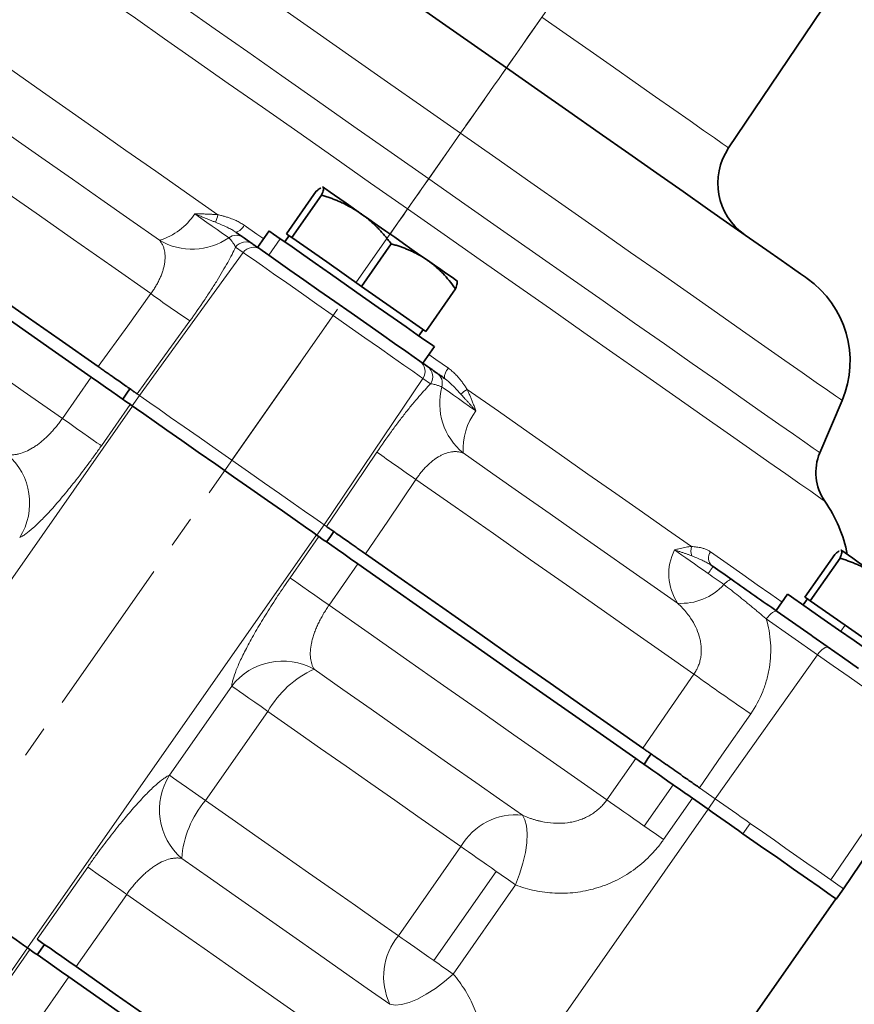
# Model space of a CAD drawing. Units: millimetres. Extents: x 1458 to 2433, y 4597 to 5292.
# Drawn here: x 1661 to 1727, y 5137 to 5216 of the extents above; entities that cross this region are included whole.
import ezdxf

# ---------------------------------------------------------------- set-up
doc = ezdxf.new("R2010")
doc.units = ezdxf.units.MM
doc.linetypes.add('CENTERX2', pattern=[20.32, 12.7, -2.54, 2.54, -2.54])
doc.layers.get('0').update_dxf_attribs({"linetype": 'CONTINUOUS'})
doc.layers.add('FORMAT', color=7, linetype='CONTINUOUS', lineweight=35)

msp = doc.modelspace()

# ---------------------------------------------------------------- linework, layer by layer
at = {"color": 7, "linetype": 'Continuous', "lineweight": 35}
for p, q in [((1716.897, 5205.416), (1725.105, 5217.583)), ((1681.806, 5198.598), (1684.168, 5201.972)), ((1682.229, 5198.301), (1684.592, 5201.676)), ((1684.667, 5202.287), (1684.713, 5202.3)), ((1684.701, 5202.309), (1684.669, 5202.311)), ((1684.713, 5202.3), (1684.701, 5202.309)), ((1680.432, 5198.827), (1679.514, 5197.517)), ((1682.017, 5198.45), (1681.806, 5198.598)), ((1679.138, 5197.78), (1679.514, 5197.517)), ((1682.005, 5198.459), (1681.661, 5197.967)), ((1682.229, 5198.301), (1682.017, 5198.45)), ((1684.991, 5196.367), (1682.229, 5198.301)), ((1687.753, 5194.434), (1690.116, 5197.808)), ((1687.753, 5194.434), (1684.991, 5196.367)), ((1695.363, 5194.823), (1695.349, 5194.852)), ((1690.303, 5192.648), (1687.753, 5194.434)), ((1692.853, 5190.863), (1695.216, 5194.237)), ((1692.853, 5190.863), (1690.303, 5192.648)), ((1692.31, 5190.511), (1692.654, 5191.002)), ((1692.621, 5188.34), (1693.538, 5189.65)), ((1692.621, 5188.34), (1692.997, 5188.076)), ((1724.136, 5181.232), (1725.897, 5185.381)), ((1669.307, 5185.132), (1669.561, 5184.953)), ((1684.219, 5174.69), (1684.474, 5174.512)), ((1725.812, 5173.477), (1725.859, 5173.489)), ((1725.846, 5173.498), (1725.814, 5173.501)), ((1725.859, 5173.489), (1725.846, 5173.498)), ((1722.951, 5169.788), (1725.314, 5173.162)), ((1723.375, 5169.491), (1725.738, 5172.865)), ((1721.577, 5170.017), (1720.66, 5168.706)), ((1723.15, 5169.648), (1722.806, 5169.157)), ((1723.163, 5169.639), (1722.951, 5169.788)), ((1723.375, 5169.491), (1723.163, 5169.639)), ((1726.137, 5167.557), (1723.375, 5169.491)), ((1720.66, 5168.706), (1720.759, 5168.637)), ((1720.759, 5168.637), (1723.441, 5166.759)), ((1728.898, 5165.623), (1726.137, 5167.557)), ((1726.01, 5146.648), (1733.85, 5158.271)), ((1713.568, 5154.14), (1715.263, 5152.953)), ((1725.437, 5145.829), (1726.01, 5146.648)), ((1702.465, 5113.083), (1725.408, 5145.849)), ((1662.012, 5141.409), (1662.585, 5142.228)), ((1661.435, 5141.813), (1661.248, 5141.944))]:
    msp.add_line(p, q, dxfattribs=at)
at = {"color": 8, "linetype": 'Continuous', "lineweight": 18}
for p, q in [((1695.625, 5206.578), (1693.096, 5202.966)), ((1680.392, 5196.902), (1681.31, 5198.213)), ((1681.673, 5197.958), (1682.017, 5198.45)), ((1678.373, 5197.116), (1670.135, 5185.773)), ((1678.373, 5197.116), (1677.763, 5197.543)), ((1685.504, 5192.123), (1677.464, 5180.641)), ((1664.014, 5183.955), (1666.308, 5187.231)), ((1692.634, 5187.13), (1684.793, 5175.509)), ((1693.244, 5186.703), (1692.634, 5187.13)), ((1669.561, 5184.953), (1670.135, 5185.773)), ((1669.946, 5185.905), (1670.135, 5185.773)), ((1646.646, 5152.168), (1669.589, 5184.934)), ((1669.402, 5185.065), (1667.108, 5181.788)), ((1684.219, 5174.69), (1684.793, 5175.509)), ((1684.793, 5175.509), (1684.982, 5175.377)), ((1661.248, 5141.944), (1684.191, 5174.71)), ((1682.084, 5171.302), (1684.378, 5174.579)), ((1687.472, 5172.412), (1685.178, 5169.136)), ((1723.952, 5165.202), (1719.889, 5168.047)), ((1725.792, 5167.066), (1726.137, 5167.557)), ((1723.952, 5165.202), (1715.837, 5153.772)), ((1672.507, 5155.646), (1677.46, 5162.719)), ((1680.328, 5160.711), (1675.375, 5153.638)), ((1732.885, 5158.946), (1725.019, 5147.343)), ((1707.231, 5153.694), (1709.525, 5156.97)), ((1710.198, 5151.616), (1712.492, 5154.893)), ((1714.578, 5154.653), (1715.837, 5153.772)), ((1714.026, 5153.819), (1711.732, 5150.542)), ((1715.263, 5152.953), (1715.837, 5153.772)), ((1692.331, 5120.179), (1715.274, 5152.945)), ((1718.036, 5151.011), (1718.609, 5151.83)), ((1690.695, 5142.911), (1695.647, 5149.984)), ((1662.009, 5142.632), (1666.024, 5148.366)), ((1693.495, 5140.95), (1698.448, 5148.024)), ((1699.982, 5146.949), (1695.029, 5139.876)), ((1669.117, 5146.199), (1665.102, 5140.465)), ((1647.31, 5122.038), (1661.248, 5141.944)), ((1657.994, 5136.898), (1661.435, 5141.813)), ((1664.529, 5139.646), (1661.087, 5134.731))]:
    msp.add_line(p, q, dxfattribs=at)
at = {"color": 7, "linetype": 'Continuous', "lineweight": 35, "flags": 128}
for points in [[(1699.26, 5211.769), (1696.712, 5213.552), (1694.194, 5215.315), (1691.734, 5217.038), (1689.36, 5218.701), (1687.099, 5220.284), (1684.977, 5221.77), (1683.018, 5223.141), (1681.244, 5224.383), (1679.677, 5225.481), (1678.333, 5226.421), (1677.229, 5227.195), (1676.376, 5227.792), (1675.785, 5228.206)], [(1723.122, 5195.06), (1722.991, 5195.152), (1722.6, 5195.425), (1721.954, 5195.878), (1721.059, 5196.505), (1719.925, 5197.299), (1718.565, 5198.251), (1716.993, 5199.352), (1715.227, 5200.588), (1713.285, 5201.948), (1711.191, 5203.414), (1708.965, 5204.973), (1706.633, 5206.605), (1704.221, 5208.295), (1701.754, 5210.022), (1699.26, 5211.769)], [(1666.855, 5188.069), (1663.755, 5190.24), (1660.725, 5192.361), (1657.781, 5194.423), (1654.937, 5196.414), (1652.208, 5198.325), (1649.608, 5200.145), (1647.151, 5201.866), (1644.848, 5203.479)], [(1644.255, 5202.673), (1646.562, 5201.058), (1649.024, 5199.334), (1651.629, 5197.51), (1654.363, 5195.595), (1657.214, 5193.599), (1660.165, 5191.533), (1663.201, 5189.407), (1666.308, 5187.231)], [(1684.713, 5202.3), (1684.807, 5202.234), (1684.989, 5202.106), (1685.258, 5201.918), (1685.608, 5201.673), (1686.034, 5201.375), (1686.528, 5201.029), (1687.082, 5200.641), (1687.687, 5200.217)], [(1692.999, 5196.498), (1692.397, 5196.92), (1691.754, 5197.369), (1691.082, 5197.84), (1690.392, 5198.323), (1689.695, 5198.811), (1689.005, 5199.295), (1688.331, 5199.766), (1687.687, 5200.217)], [(1677.794, 5198.721), (1677.896, 5198.65), (1677.989, 5198.585), (1678.074, 5198.525), (1678.152, 5198.471), (1678.221, 5198.422), (1678.282, 5198.38), (1678.334, 5198.343), (1678.377, 5198.313)], [(1680.432, 5198.827), (1680.488, 5198.788), (1680.78, 5198.584), (1681.31, 5198.213)], [(1681.31, 5198.213), (1682.058, 5197.689), (1682.996, 5197.032), (1684.087, 5196.268), (1685.289, 5195.426), (1686.556, 5194.539), (1687.84, 5193.64), (1689.092, 5192.764), (1690.262, 5191.944), (1691.306, 5191.213), (1692.184, 5190.598), (1692.862, 5190.123), (1693.315, 5189.807), (1693.524, 5189.66), (1693.538, 5189.65)], [(1679.514, 5197.517), (1679.57, 5197.478), (1679.862, 5197.273), (1680.392, 5196.902)], [(1680.392, 5196.902), (1681.14, 5196.378), (1682.078, 5195.722), (1683.169, 5194.958), (1684.371, 5194.116), (1685.639, 5193.228), (1686.923, 5192.329), (1688.174, 5191.453), (1689.344, 5190.634), (1690.388, 5189.903), (1691.266, 5189.288), (1691.945, 5188.813), (1692.397, 5188.496), (1692.607, 5188.349), (1692.621, 5188.34)], [(1695.349, 5194.852), (1695.339, 5194.859), (1695.251, 5194.921), (1695.073, 5195.046), (1694.809, 5195.231), (1694.463, 5195.473), (1694.041, 5195.769), (1693.55, 5196.112), (1692.999, 5196.498)], [(1693.757, 5187.544), (1693.801, 5187.513), (1693.853, 5187.477), (1693.914, 5187.434), (1693.983, 5187.386), (1694.06, 5187.331), (1694.146, 5187.272), (1694.239, 5187.206), (1694.34, 5187.135)], [(1666.308, 5187.231), (1666.89, 5186.824), (1667.437, 5186.441), (1667.937, 5186.091), (1668.38, 5185.781), (1668.756, 5185.518), (1669.055, 5185.308), (1669.272, 5185.156), (1669.307, 5185.132)], [(1668.799, 5185.487), (1669.119, 5185.947), (1669.37, 5186.308)], [(1669.561, 5184.953), (1669.89, 5184.724), (1670.472, 5184.316), (1671.288, 5183.745), (1672.307, 5183.031), (1673.492, 5182.201), (1674.801, 5181.285), (1676.185, 5180.315), (1677.595, 5179.328), (1678.98, 5178.359), (1680.288, 5177.442), (1681.474, 5176.612), (1682.493, 5175.899), (1683.308, 5175.328), (1683.891, 5174.92), (1684.219, 5174.69)], [(1684.474, 5174.512), (1684.508, 5174.488), (1684.725, 5174.336), (1685.025, 5174.126), (1685.4, 5173.863), (1685.843, 5173.553), (1686.344, 5173.202), (1686.891, 5172.819), (1687.472, 5172.412)], [(1685.557, 5174.974), (1685.235, 5174.516), (1684.982, 5174.156)], [(1728.832, 5171.407), (1728.228, 5171.83), (1727.674, 5172.218), (1727.18, 5172.564), (1726.754, 5172.862), (1726.404, 5173.108), (1726.135, 5173.296), (1725.952, 5173.424), (1725.859, 5173.489)], [(1710.079, 5157.803), (1707.777, 5159.416), (1705.319, 5161.136), (1702.719, 5162.957), (1699.99, 5164.868), (1697.147, 5166.859), (1694.202, 5168.92), (1691.172, 5171.042), (1688.073, 5173.212)], [(1687.472, 5172.412), (1690.579, 5170.237), (1693.616, 5168.11), (1696.567, 5166.044), (1699.417, 5164.048), (1702.151, 5162.134), (1704.756, 5160.31), (1707.218, 5158.586), (1709.525, 5156.97)], [(1715.569, 5172.271), (1715.58, 5172.263), (1715.592, 5172.255), (1715.603, 5172.247), (1715.615, 5172.239), (1715.626, 5172.231), (1715.637, 5172.223), (1715.649, 5172.215), (1715.66, 5172.207)], [(1715.66, 5172.207), (1715.852, 5172.073), (1716.043, 5171.939), (1716.234, 5171.805), (1716.424, 5171.672), (1716.613, 5171.54), (1716.8, 5171.409), (1716.985, 5171.28), (1717.167, 5171.152)], [(1721.577, 5170.017), (1721.703, 5169.929), (1722.076, 5169.668), (1722.682, 5169.244), (1723.497, 5168.673), (1724.49, 5167.978), (1725.623, 5167.184), (1726.852, 5166.324), (1728.131, 5165.428)], [(1723.441, 5166.759), (1723.572, 5166.667), (1724.705, 5165.874), (1725.934, 5165.013), (1727.213, 5164.118)], [(1710.183, 5156.51), (1710.496, 5156.974), (1710.742, 5157.339)], [(1709.525, 5156.97), (1709.826, 5156.76), (1710.154, 5156.53), (1710.506, 5156.284), (1710.878, 5156.023), (1711.267, 5155.751), (1711.668, 5155.47), (1712.078, 5155.183), (1712.492, 5154.893)], [(1712.492, 5154.893), (1712.688, 5154.755), (1712.884, 5154.618), (1713.08, 5154.482), (1713.273, 5154.346), (1713.465, 5154.211), (1713.568, 5154.14)], [(1715.263, 5152.953), (1715.596, 5152.72), (1715.934, 5152.483), (1716.277, 5152.243), (1716.624, 5152), (1716.974, 5151.755), (1717.326, 5151.508), (1717.681, 5151.26), (1718.036, 5151.011)], [(1661.248, 5141.944), (1660.921, 5142.173), (1660.34, 5142.579), (1659.528, 5143.148), (1658.513, 5143.859), (1657.332, 5144.685), (1656.029, 5145.598), (1654.649, 5146.564), (1653.245, 5147.547), (1651.866, 5148.513), (1650.562, 5149.426), (1649.381, 5150.253), (1648.366, 5150.963), (1647.554, 5151.532), (1646.974, 5151.939), (1646.646, 5152.168)], [(1661.248, 5141.944), (1660.921, 5142.173), (1660.34, 5142.579), (1659.528, 5143.148), (1658.513, 5143.859), (1657.332, 5144.685), (1656.029, 5145.598), (1654.649, 5146.564), (1653.245, 5147.547), (1651.866, 5148.513), (1650.562, 5149.426), (1649.381, 5150.253), (1648.366, 5150.963), (1647.554, 5151.532), (1646.974, 5151.939), (1646.646, 5152.168)], [(1718.036, 5151.011), (1719.438, 5150.029), (1720.79, 5149.083), (1722.042, 5148.206), (1723.148, 5147.431), (1724.07, 5146.786), (1724.772, 5146.294), (1725.231, 5145.973), (1725.429, 5145.834), (1725.437, 5145.829)], [(1665.102, 5140.465), (1664.521, 5140.872), (1663.974, 5141.255), (1663.474, 5141.606), (1663.031, 5141.916), (1662.655, 5142.179), (1662.356, 5142.389), (1662.138, 5142.541), (1662.009, 5142.632)], [(1661.435, 5141.813), (1661.565, 5141.722), (1661.782, 5141.57), (1662.082, 5141.36), (1662.457, 5141.097), (1662.9, 5140.787), (1663.401, 5140.436), (1663.948, 5140.053), (1664.529, 5139.646)], [(1665.102, 5140.465), (1668.209, 5138.29), (1671.246, 5136.163), (1674.197, 5134.097), (1677.047, 5132.101), (1679.782, 5130.187), (1682.387, 5128.363), (1684.849, 5126.639), (1687.156, 5125.024)], [(1686.582, 5124.204), (1684.275, 5125.819), (1681.813, 5127.543), (1679.208, 5129.368), (1676.474, 5131.282), (1673.624, 5133.278), (1670.673, 5135.344), (1667.636, 5137.471), (1664.529, 5139.646)]]:
    msp.add_lwpolyline(points, dxfattribs=at)
at = {"color": 8, "linetype": 'Continuous', "lineweight": 18, "flags": 128}
for points in [[(1695.625, 5206.578), (1692.71, 5208.619), (1689.823, 5210.641), (1686.989, 5212.625), (1684.236, 5214.553), (1681.588, 5216.407), (1679.071, 5218.169), (1676.708, 5219.824), (1674.52, 5221.356), (1672.529, 5222.75), (1670.752, 5223.994), (1669.206, 5225.077), (1667.906, 5225.987)], [(1693.096, 5202.966), (1690.113, 5205.055), (1687.157, 5207.125), (1684.256, 5209.156), (1681.437, 5211.13), (1678.726, 5213.028), (1676.148, 5214.833), (1673.727, 5216.528), (1671.486, 5218.098), (1669.444, 5219.527), (1667.622, 5220.803), (1666.035, 5221.914), (1664.699, 5222.85)], [(1691.419, 5200.57), (1688.48, 5202.628), (1685.564, 5204.67), (1682.694, 5206.679), (1679.893, 5208.64), (1677.184, 5210.538), (1674.586, 5212.357), (1672.121, 5214.082), (1669.809, 5215.702), (1667.667, 5217.201), (1665.713, 5218.57), (1663.961, 5219.796), (1662.426, 5220.871), (1661.12, 5221.786)], [(1702.077, 5215.793), (1701.525, 5215.004), (1700.995, 5214.248), (1700.508, 5213.552), (1700.082, 5212.943), (1699.733, 5212.444), (1699.473, 5212.074), (1699.313, 5211.846), (1699.26, 5211.769)], [(1702.077, 5215.793), (1704.012, 5214.438), (1705.913, 5213.107), (1707.749, 5211.822), (1709.487, 5210.604), (1711.099, 5209.476), (1712.557, 5208.455), (1713.835, 5207.56), (1714.912, 5206.806), (1715.769, 5206.206), (1716.392, 5205.769), (1716.771, 5205.505), (1716.897, 5205.416)], [(1676.36, 5200.111), (1673.868, 5201.856), (1671.431, 5203.563), (1669.06, 5205.223), (1666.765, 5206.83), (1664.558, 5208.375), (1662.446, 5209.854), (1660.441, 5211.258), (1658.551, 5212.581)], [(1699.26, 5211.769), (1699.193, 5211.674), (1698.996, 5211.393), (1698.675, 5210.933), (1698.237, 5210.308), (1697.696, 5209.536), (1697.069, 5208.639), (1696.371, 5207.644), (1695.625, 5206.578)], [(1671.727, 5198.086), (1669.372, 5199.735), (1667.066, 5201.35), (1664.817, 5202.925), (1662.634, 5204.453), (1660.523, 5205.931), (1658.492, 5207.353), (1656.549, 5208.714), (1654.699, 5210.009)], [(1671.035, 5193.857), (1667.926, 5196.034), (1664.887, 5198.161), (1661.934, 5200.229), (1659.082, 5202.226), (1656.347, 5204.141), (1653.741, 5205.966), (1651.278, 5207.69), (1648.972, 5209.305)], [(1725.897, 5185.381), (1725.768, 5185.471), (1725.382, 5185.742), (1724.742, 5186.19), (1723.853, 5186.812), (1722.724, 5187.603), (1721.363, 5188.556), (1719.783, 5189.662), (1717.996, 5190.913), (1716.019, 5192.298), (1713.868, 5193.804), (1711.561, 5195.419), (1709.119, 5197.13), (1706.561, 5198.921), (1703.909, 5200.777), (1701.188, 5202.683), (1698.418, 5204.622), (1695.625, 5206.578)], [(1691.419, 5200.57), (1691.535, 5200.737), (1691.684, 5200.95), (1691.863, 5201.205), (1692.069, 5201.5), (1692.3, 5201.829), (1692.55, 5202.187), (1692.817, 5202.568), (1693.096, 5202.966)], [(1724.136, 5181.232), (1724.004, 5181.324), (1723.607, 5181.602), (1722.951, 5182.061), (1722.04, 5182.699), (1720.882, 5183.51), (1719.487, 5184.487), (1717.866, 5185.622), (1716.035, 5186.904), (1714.007, 5188.324), (1711.802, 5189.868), (1709.436, 5191.524), (1706.932, 5193.278), (1704.309, 5195.115), (1701.59, 5197.018), (1698.8, 5198.972), (1695.96, 5200.961), (1693.096, 5202.966)], [(1677.225, 5198.288), (1677.088, 5198.384), (1676.884, 5198.527), (1676.615, 5198.715), (1676.288, 5198.945), (1675.907, 5199.211), (1675.481, 5199.51), (1675.016, 5199.835), (1674.522, 5200.181)], [(1691.419, 5200.57), (1691.083, 5200.091), (1690.651, 5199.474), (1690.129, 5198.729), (1690.025, 5198.58)], [(1724.537, 5177.381), (1724.411, 5177.469), (1724.034, 5177.733), (1723.409, 5178.171), (1722.54, 5178.779), (1721.434, 5179.553), (1720.1, 5180.487), (1718.548, 5181.574), (1716.789, 5182.806), (1714.837, 5184.173), (1712.707, 5185.664), (1710.415, 5187.269), (1707.978, 5188.976), (1705.415, 5190.77), (1702.746, 5192.639), (1699.99, 5194.568), (1697.17, 5196.544), (1694.305, 5198.549), (1691.419, 5200.57)], [(1641.961, 5199.396), (1644.267, 5197.781), (1646.73, 5196.057), (1649.335, 5194.233), (1652.069, 5192.318), (1654.919, 5190.323), (1657.87, 5188.256), (1660.907, 5186.13), (1664.014, 5183.955)], [(1678.441, 5199.286), (1679.441, 5198.585), (1679.992, 5198.199)], [(1685.504, 5192.123), (1684.222, 5193.02), (1682.982, 5193.889), (1681.822, 5194.701), (1680.78, 5195.431), (1679.888, 5196.055), (1679.176, 5196.554), (1678.665, 5196.912), (1678.373, 5197.116)], [(1666.855, 5188.069), (1669.196, 5191.31), (1671.035, 5193.857)], [(1674.132, 5191.688), (1671.788, 5188.45), (1669.946, 5185.905)], [(1692.634, 5187.13), (1692.342, 5187.335), (1691.832, 5187.692), (1691.119, 5188.191), (1690.228, 5188.816), (1689.185, 5189.545), (1688.025, 5190.358), (1686.785, 5191.226), (1685.504, 5192.123)], [(1693.099, 5189.022), (1693.649, 5188.637), (1694.65, 5187.936)], [(1696.831, 5184.56), (1696.337, 5184.906), (1695.873, 5185.231), (1695.446, 5185.53), (1695.066, 5185.796), (1694.738, 5186.026), (1694.47, 5186.214), (1694.265, 5186.357), (1694.129, 5186.452)], [(1713.946, 5173.793), (1712.056, 5175.117), (1710.051, 5176.521), (1707.94, 5177.999), (1705.732, 5179.545), (1703.438, 5181.151), (1701.066, 5182.812), (1698.629, 5184.518), (1696.137, 5186.263)], [(1670.135, 5185.773), (1670.435, 5185.562), (1670.96, 5185.195), (1671.692, 5184.682), (1672.608, 5184.041), (1673.68, 5183.291), (1674.872, 5182.456), (1676.147, 5181.563), (1677.464, 5180.641)], [(1664.014, 5183.955), (1664.595, 5183.548), (1665.142, 5183.165), (1665.643, 5182.814), (1666.086, 5182.504), (1666.461, 5182.241), (1666.761, 5182.031), (1666.978, 5181.879), (1667.108, 5181.788)], [(1684.982, 5175.377), (1687.223, 5178.687), (1688.984, 5181.288)], [(1677.464, 5180.641), (1678.781, 5179.719), (1680.056, 5178.826), (1681.248, 5177.991), (1682.319, 5177.241), (1683.236, 5176.599), (1683.968, 5176.087), (1684.492, 5175.719), (1684.793, 5175.509)], [(1712.847, 5169.294), (1710.997, 5170.589), (1709.054, 5171.95), (1707.023, 5173.372), (1704.912, 5174.85), (1702.729, 5176.378), (1700.48, 5177.953), (1698.174, 5179.568), (1695.819, 5181.217)], [(1692.081, 5179.12), (1689.836, 5175.812), (1688.073, 5173.212)], [(1714.144, 5163.671), (1711.838, 5165.286), (1709.375, 5167.01), (1706.769, 5168.835), (1704.034, 5170.751), (1701.182, 5172.747), (1698.229, 5174.815), (1695.19, 5176.943), (1692.081, 5179.12)], [(1715.27, 5171.649), (1714.902, 5171.906), (1714.538, 5172.161), (1714.181, 5172.412), (1713.833, 5172.655), (1713.498, 5172.89), (1713.179, 5173.113), (1712.879, 5173.323), (1712.6, 5173.518)], [(1715.447, 5173.374), (1716.773, 5172.445), (1718.016, 5171.575), (1719.172, 5170.765), (1720.238, 5170.019), (1721.138, 5169.389)], [(1715.27, 5171.649), (1715.352, 5171.766), (1715.428, 5171.875), (1715.495, 5171.971), (1715.552, 5172.053), (1715.599, 5172.119), (1715.633, 5172.168), (1715.653, 5172.197), (1715.66, 5172.207)], [(1682.084, 5171.302), (1682.214, 5171.211), (1682.431, 5171.059), (1682.73, 5170.849), (1683.106, 5170.586), (1683.549, 5170.276), (1684.049, 5169.926), (1684.596, 5169.543), (1685.178, 5169.136)], [(1716.526, 5170.77), (1716.373, 5170.876), (1716.219, 5170.984), (1716.063, 5171.093), (1715.906, 5171.203), (1715.748, 5171.314), (1715.589, 5171.426), (1715.43, 5171.537), (1715.27, 5171.649)], [(1716.526, 5170.77), (1716.624, 5170.876), (1716.721, 5170.969), (1716.816, 5171.046), (1716.905, 5171.106), (1716.986, 5171.148), (1717.058, 5171.169), (1717.119, 5171.171), (1717.167, 5171.152)], [(1685.178, 5169.136), (1688.285, 5166.96), (1691.321, 5164.834), (1694.272, 5162.767), (1697.122, 5160.772), (1699.857, 5158.857), (1702.462, 5157.033), (1704.924, 5155.309), (1707.231, 5153.694)], [(1719.889, 5168.047), (1720.006, 5168.2), (1720.13, 5168.338), (1720.256, 5168.457), (1720.38, 5168.552), (1720.496, 5168.62), (1720.6, 5168.657), (1720.689, 5168.663), (1720.759, 5168.637)], [(1723.952, 5165.202), (1724.069, 5165.355), (1724.193, 5165.493), (1724.319, 5165.612), (1724.443, 5165.707), (1724.559, 5165.775), (1724.663, 5165.812), (1724.752, 5165.818), (1724.822, 5165.792)], [(1732.885, 5158.946), (1732.145, 5159.465), (1731.229, 5160.106), (1730.168, 5160.849), (1728.994, 5161.671), (1727.745, 5162.546), (1726.461, 5163.445), (1725.183, 5164.34), (1723.952, 5165.202)], [(1683.996, 5164.053), (1686.278, 5162.455), (1688.512, 5160.891), (1690.692, 5159.364), (1692.81, 5157.882), (1694.858, 5156.447), (1696.831, 5155.065), (1698.722, 5153.742), (1700.525, 5152.479)], [(1710.079, 5157.803), (1712.355, 5161.089), (1714.144, 5163.671)], [(1680.328, 5160.711), (1679.785, 5161.092), (1679.277, 5161.448), (1678.813, 5161.772), (1678.405, 5162.058), (1678.059, 5162.3), (1677.783, 5162.494), (1677.582, 5162.634), (1677.46, 5162.719)], [(1695.647, 5149.984), (1693.977, 5151.154), (1692.224, 5152.381), (1690.396, 5153.662), (1688.497, 5154.991), (1686.534, 5156.366), (1684.514, 5157.78), (1682.443, 5159.23), (1680.328, 5160.711)], [(1718.646, 5160.519), (1716.368, 5157.234), (1714.578, 5154.653)], [(1672.507, 5155.646), (1672.629, 5155.561), (1672.83, 5155.42), (1673.106, 5155.227), (1673.452, 5154.984), (1673.861, 5154.698), (1674.324, 5154.374), (1674.832, 5154.018), (1675.375, 5153.638)], [(1675.375, 5153.638), (1677.49, 5152.157), (1679.561, 5150.707), (1681.581, 5149.292), (1683.544, 5147.918), (1685.443, 5146.588), (1687.272, 5145.308), (1689.024, 5144.081), (1690.695, 5142.911)], [(1707.231, 5153.694), (1707.531, 5153.483), (1707.859, 5153.254), (1708.211, 5153.007), (1708.584, 5152.747), (1708.972, 5152.474), (1709.374, 5152.193), (1709.784, 5151.906), (1710.198, 5151.616)], [(1715.837, 5153.772), (1716.169, 5153.539), (1716.507, 5153.302), (1716.85, 5153.062), (1717.197, 5152.819), (1717.547, 5152.574), (1717.9, 5152.327), (1718.254, 5152.079), (1718.609, 5151.83)], [(1700.525, 5152.479), (1700.731, 5152.122), (1700.861, 5151.628), (1700.91, 5151.013), (1700.877, 5150.298), (1700.762, 5149.507), (1700.57, 5148.666), (1700.307, 5147.804), (1699.982, 5146.949)], [(1710.198, 5151.616), (1710.394, 5151.479), (1710.59, 5151.342), (1710.785, 5151.205), (1710.979, 5151.069), (1711.171, 5150.935), (1711.361, 5150.802), (1711.548, 5150.671), (1711.732, 5150.542)], [(1718.609, 5151.83), (1719.575, 5151.154), (1720.525, 5150.489), (1721.441, 5149.847), (1722.31, 5149.239), (1723.115, 5148.676), (1723.843, 5148.166), (1724.481, 5147.719), (1725.019, 5147.343)], [(1698.448, 5148.024), (1698.063, 5148.293), (1697.682, 5148.56), (1697.307, 5148.823), (1696.942, 5149.078), (1696.591, 5149.324), (1696.256, 5149.558), (1695.941, 5149.779), (1695.647, 5149.984)], [(1690.018, 5137.475), (1688.216, 5138.737), (1686.325, 5140.061), (1684.352, 5141.442), (1682.303, 5142.877), (1680.186, 5144.359), (1678.006, 5145.886), (1675.771, 5147.45), (1673.489, 5149.048)], [(1666.024, 5148.366), (1666.153, 5148.275), (1666.371, 5148.123), (1666.67, 5147.913), (1667.046, 5147.65), (1667.489, 5147.34), (1667.989, 5146.989), (1668.536, 5146.606), (1669.117, 5146.199)], [(1699.982, 5146.949), (1699.798, 5147.078), (1699.611, 5147.209), (1699.422, 5147.342), (1699.23, 5147.476), (1699.036, 5147.612), (1698.841, 5147.749), (1698.645, 5147.886), (1698.448, 5148.024)], [(1725.019, 5147.343), (1725.575, 5146.953), (1725.909, 5146.719), (1726.01, 5146.648)], [(1691.171, 5130.758), (1688.864, 5132.373), (1686.402, 5134.097), (1683.797, 5135.921), (1681.062, 5137.836), (1678.212, 5139.831), (1675.261, 5141.897), (1672.224, 5144.024), (1669.117, 5146.199)], [(1690.695, 5142.911), (1690.988, 5142.706), (1691.303, 5142.485), (1691.638, 5142.25), (1691.989, 5142.004), (1692.354, 5141.749), (1692.729, 5141.487), (1693.11, 5141.22), (1693.495, 5140.95)], [(1693.495, 5140.95), (1693.692, 5140.812), (1693.888, 5140.675), (1694.083, 5140.539), (1694.277, 5140.403), (1694.469, 5140.268), (1694.658, 5140.136), (1694.845, 5140.005), (1695.029, 5139.876)], [(1695.029, 5139.876), (1694.337, 5139.278), (1693.617, 5138.736), (1692.893, 5138.268), (1692.188, 5137.89), (1691.528, 5137.614), (1690.933, 5137.45), (1690.424, 5137.403), (1690.018, 5137.475)]]:
    msp.add_lwpolyline(points, dxfattribs=at)
at = {"color": 7, "linetype": 'Continuous', "lineweight": 35}
for centre, radius, start, end in [((1721.043, 5202.62), 5, 146, 235), ((1718.533, 5188.507), 8, 337, 55), ((1727.818, 5179.669), 4, 157, 214.8925), ((1715.515, 5171.088), 11, 10.90457, 34.8925)]:
    msp.add_arc(centre, radius, start, end, dxfattribs=at)
at = {"color": 8, "linetype": 'Continuous', "lineweight": 18}
for centre, radius, start, end in [((1670.189, 5203.05), 5.196, 287.21784, 326.4933), ((1673.481, 5200.748), 2.949, 335.38171, 347.5255), ((1677.441, 5199.777), 1.114, 288.48575, 333.82107), ((1677.818, 5197.504), 0.983, 55.32395, 127.10222), ((1674.318, 5202.476), 5.097, 239.45139, 304.76575), ((1678.571, 5196.962), 0.995, 55.27558, 144.28491), ((1679.181, 5196.535), 0.995, 55.27512, 144.28537), ((1722.382, 5263.893), 86.843, 233.75285, 236.24714), ((1691.812, 5187.691), 0.995, 325.71526, 54.72472), ((1692.422, 5187.264), 0.995, 325.7152, 54.72478), ((1693.189, 5186.741), 0.983, 342.8992, 54.67484), ((1695.453, 5187.165), 1.114, 136.17879, 181.51479), ((1699.058, 5185.153), 5.097, 165.23418, 230.5486), ((1697.72, 5183.775), 2.949, 122.47499, 134.61763), ((1701.009, 5181.469), 5.197, 143.50703, 182.78192), ((1740.343, 5251.341), 86.862, 233.75316, 236.24688), ((1656.32, 5177.239), 5.098, 327.60165, 49.33126), ((1716.364, 5171.619), 4.216, 153.21634, 213.47079), ((1715.321, 5173.46), 1.415, 166.36651, 196.91459), ((1716.148, 5172.893), 0.85, 145.57964, 227.04984), ((1713.148, 5173.866), 4.582, 266.23948, 317.49446), ((1681.499, 5159.609), 5.098, 60.66863, 142.39845), ((1687.232, 5156.818), 7.926, 114.096, 150.57883), ((1832.552, 5327.984), 202.532, 234.22251, 235.77758), ((1676.811, 5152.915), 5.098, 147.60165, 229.33134), ((1681.395, 5148.482), 7.926, 139.42093, 175.90413), ((1700.006, 5147.48), 5.027, 84.07158, 150.11297), ((1694.539, 5139.672), 5.027, 139.88719, 205.92822)]:
    msp.add_arc(centre, radius, start, end, dxfattribs=at)
at = {"color": 7, "linetype": 'Continuous', "lineweight": 35}
for points, knots in [([(1684.168, 5201.972), (1684.196, 5201.997), (1684.251, 5202.045), (1684.327, 5202.108), (1684.397, 5202.163), (1684.461, 5202.21), (1684.498, 5202.235), (1684.517, 5202.247)], [0, 0, 0, 0, 0.207257, 0.410161, 0.609397, 0.805728, 1, 1, 1, 1]), ([(1684.713, 5202.3), (1684.719, 5202.295), (1684.73, 5202.285), (1684.739, 5202.261), (1684.745, 5202.225), (1684.744, 5202.172), (1684.728, 5202.074), (1684.685, 5201.918), (1684.623, 5201.758), (1684.592, 5201.676)], [0, 0, 0, 0, 0.083437, 0.167001, 0.251152, 0.376156, 0.50221, 0.746047, 1, 1, 1, 1]), ([(1684.592, 5201.676), (1684.706, 5201.64), (1684.931, 5201.569), (1685.262, 5201.453), (1685.583, 5201.332), (1685.897, 5201.204), (1686.232, 5201.055), (1686.589, 5200.881), (1686.965, 5200.678), (1687.333, 5200.458), (1687.569, 5200.298), (1687.687, 5200.217)], [0, 0, 0, 0, 0.103678, 0.205184, 0.30486, 0.403084, 0.500277, 0.625508, 0.749528, 0.875047, 1, 1, 1, 1]), ([(1687.687, 5200.217), (1687.764, 5200.162), (1687.92, 5200.051), (1688.146, 5199.876), (1688.403, 5199.664), (1688.688, 5199.411), (1689.094, 5199.018), (1689.58, 5198.491), (1689.935, 5198.039), (1690.116, 5197.808)], [0, 0, 0, 0, 0.083508, 0.166991, 0.250907, 0.374976, 0.500396, 0.745108, 1, 1, 1, 1]), ([(1678.377, 5198.313), (1678.499, 5198.228), (1678.644, 5198.126), (1678.92, 5197.933), (1679.05, 5197.842), (1679.138, 5197.78)], [0, 0, 0, 0, 0.5, 0.5, 1, 1, 1, 1]), ([(1690.116, 5197.808), (1690.222, 5197.777), (1690.433, 5197.716), (1690.743, 5197.615), (1691.044, 5197.509), (1691.336, 5197.395), (1691.649, 5197.262), (1691.981, 5197.106), (1692.331, 5196.92), (1692.671, 5196.72), (1692.89, 5196.572), (1692.999, 5196.498)], [0, 0, 0, 0, 0.103678, 0.205184, 0.30486, 0.403084, 0.500277, 0.625508, 0.749528, 0.875047, 1, 1, 1, 1]), ([(1692.999, 5196.498), (1693.07, 5196.447), (1693.213, 5196.345), (1693.422, 5196.182), (1693.658, 5195.985), (1693.919, 5195.748), (1694.29, 5195.38), (1694.732, 5194.884), (1695.052, 5194.456), (1695.216, 5194.237)], [0, 0, 0, 0, 0.083508, 0.166991, 0.250907, 0.374976, 0.500396, 0.745108, 1, 1, 1, 1]), ([(1695.216, 5194.237), (1695.276, 5194.397), (1695.384, 5194.681), (1695.354, 5194.773), (1695.341, 5194.813)], [0, 0, 0, 0, 0.564623, 1, 1, 1, 1]), ([(1669.946, 5185.905), (1669.937, 5185.911), (1669.919, 5185.923), (1669.884, 5185.948), (1669.842, 5185.978), (1669.792, 5186.012), (1669.736, 5186.052), (1669.672, 5186.097), (1669.543, 5186.187), (1669.315, 5186.347), (1668.938, 5186.61), (1668.496, 5186.92), (1668.077, 5187.214), (1667.719, 5187.464), (1667.439, 5187.66), (1667.152, 5187.861), (1666.954, 5188), (1666.855, 5188.069)], [0, 0, 0, 0, 0.0358157, 0.0714726, 0.1070353, 0.1425689, 0.1781384, 0.213809, 0.249645, 0.3744015, 0.4992472, 0.6240606, 0.7489661, 0.8118838, 0.8744588, 0.9370459, 1, 1, 1, 1]), ([(1692.997, 5188.076), (1693.085, 5188.015), (1693.215, 5187.923), (1693.491, 5187.73), (1693.636, 5187.629), (1693.757, 5187.544)], [0, 0, 0, 0, 0.5, 0.5, 1, 1, 1, 1]), ([(1688.073, 5173.212), (1688.016, 5173.252), (1687.903, 5173.331), (1687.737, 5173.448), (1687.573, 5173.562), (1687.412, 5173.675), (1687.254, 5173.786), (1687.099, 5173.894), (1686.82, 5174.089), (1686.438, 5174.357), (1685.994, 5174.668), (1685.617, 5174.932), (1685.366, 5175.107), (1685.206, 5175.219), (1685.108, 5175.288), (1685.031, 5175.342), (1684.998, 5175.365), (1684.982, 5175.377)], [0, 0, 0, 0, 0.035816, 0.071473, 0.107035, 0.142569, 0.178138, 0.213809, 0.249645, 0.374401, 0.499247, 0.624061, 0.748966, 0.811884, 0.874459, 0.937046, 1, 1, 1, 1]), ([(1725.859, 5173.489), (1725.864, 5173.484), (1725.875, 5173.475), (1725.885, 5173.45), (1725.891, 5173.415), (1725.89, 5173.362), (1725.874, 5173.264), (1725.831, 5173.109), (1725.769, 5172.948), (1725.738, 5172.865)], [0, 0, 0, 0, 0.0835077, 0.1669909, 0.2509068, 0.374976, 0.5003964, 0.7451083, 1, 1, 1, 1]), ([(1725.314, 5173.162), (1725.342, 5173.186), (1725.396, 5173.234), (1725.472, 5173.297), (1725.542, 5173.352), (1725.606, 5173.4), (1725.643, 5173.424), (1725.662, 5173.436)], [0, 0, 0, 0, 0.20724, 0.410141, 0.609382, 0.805722, 1, 1, 1, 1]), ([(1725.738, 5172.865), (1725.852, 5172.829), (1726.077, 5172.758), (1726.409, 5172.642), (1726.732, 5172.52), (1727.045, 5172.392), (1727.381, 5172.243), (1727.738, 5172.069), (1728.114, 5171.865), (1728.48, 5171.647), (1728.715, 5171.487), (1728.832, 5171.407)], [0, 0, 0, 0, 0.1039482, 0.2057136, 0.3056388, 0.4041074, 0.5015429, 0.6267408, 0.7507427, 0.8756558, 1, 1, 1, 1]), ([(1717.167, 5171.152), (1717.764, 5170.734), (1718.369, 5170.311), (1719.573, 5169.467), (1720.173, 5169.047), (1720.759, 5168.637)], [0, 0, 0, 0, 0.5, 0.5, 1, 1, 1, 1]), ([(1714.578, 5154.653), (1714.524, 5154.691), (1714.415, 5154.767), (1714.25, 5154.883), (1714.083, 5155), (1713.914, 5155.118), (1713.743, 5155.238), (1713.57, 5155.359), (1713.253, 5155.581), (1712.786, 5155.908), (1712.18, 5156.332), (1711.593, 5156.744), (1711.129, 5157.068), (1710.781, 5157.312), (1710.532, 5157.486), (1710.296, 5157.651), (1710.152, 5157.752), (1710.079, 5157.803)], [0, 0, 0, 0, 0.035816, 0.071473, 0.107035, 0.142569, 0.178138, 0.213809, 0.249645, 0.374401, 0.499247, 0.624061, 0.748966, 0.811884, 0.874459, 0.937046, 1, 1, 1, 1])]:
    msp.add_open_spline(points, degree=3, knots=knots, dxfattribs=at)
at = {"color": 8, "linetype": 'Continuous', "lineweight": 18}
for points, knots in [([(1674.522, 5200.181), (1674.634, 5200.181), (1674.854, 5200.181), (1675.178, 5200.177), (1675.49, 5200.169), (1675.791, 5200.156), (1676.08, 5200.138), (1676.268, 5200.12), (1676.36, 5200.111)], [0, 0, 0, 0, 0.18143, 0.356798, 0.526216, 0.689804, 0.847687, 1, 1, 1, 1]), ([(1676.162, 5199.52), (1676.087, 5199.55), (1675.931, 5199.614), (1675.686, 5199.713), (1675.423, 5199.819), (1675.14, 5199.933), (1674.839, 5200.053), (1674.629, 5200.138), (1674.522, 5200.181)], [0, 0, 0, 0, 0.1437106, 0.2966832, 0.4588271, 0.6300903, 0.8104662, 1, 1, 1, 1]), ([(1676.36, 5200.111), (1676.458, 5200.089), (1676.642, 5200.046), (1676.918, 5199.973), (1677.184, 5199.894), (1677.485, 5199.79), (1677.803, 5199.656), (1678.137, 5199.486), (1678.341, 5199.352), (1678.441, 5199.286)], [0, 0, 0, 0, 0.133166, 0.250968, 0.380691, 0.501214, 0.674608, 0.840481, 1, 1, 1, 1]), ([(1677.794, 5198.721), (1677.747, 5198.753), (1677.653, 5198.817), (1677.503, 5198.907), (1677.345, 5198.994), (1677.181, 5199.077), (1676.932, 5199.196), (1676.594, 5199.342), (1676.306, 5199.46), (1676.162, 5199.52)], [0, 0, 0, 0, 0.095201, 0.192794, 0.292753, 0.395059, 0.499705, 0.748677, 1, 1, 1, 1]), ([(1671.035, 5193.857), (1671.07, 5193.904), (1671.139, 5193.999), (1671.239, 5194.144), (1671.334, 5194.291), (1671.426, 5194.44), (1671.513, 5194.59), (1671.595, 5194.741), (1671.673, 5194.893), (1671.745, 5195.045), (1671.812, 5195.197), (1671.875, 5195.349), (1671.931, 5195.501), (1671.982, 5195.653), (1672.027, 5195.803), (1672.066, 5195.952), (1672.099, 5196.1), (1672.126, 5196.246), (1672.165, 5196.522), (1672.178, 5196.915), (1672.116, 5197.316), (1672.009, 5197.629), (1671.889, 5197.872), (1671.782, 5198.013), (1671.727, 5198.086)], [0, 0, 0, 0, 0.027962, 0.05594, 0.08397, 0.112087, 0.140328, 0.168727, 0.197318, 0.226134, 0.255207, 0.284568, 0.314245, 0.344267, 0.37466, 0.405448, 0.436654, 0.468301, 0.500407, 0.620898, 0.749578, 0.829031, 0.912496, 1, 1, 1, 1]), ([(1677.763, 5197.543), (1677.755, 5197.562), (1677.738, 5197.6), (1677.704, 5197.662), (1677.667, 5197.727), (1677.624, 5197.793), (1677.578, 5197.86), (1677.515, 5197.949), (1677.431, 5198.058), (1677.327, 5198.181), (1677.259, 5198.252), (1677.225, 5198.288)], [0, 0, 0, 0, 0.082019, 0.164678, 0.247866, 0.331464, 0.415417, 0.499985, 0.662907, 0.829276, 1, 1, 1, 1]), ([(1677.763, 5197.543), (1677.591, 5197.179), (1677.383, 5196.775), (1676.884, 5195.878), (1676.603, 5195.401), (1676.137, 5194.648), (1675.974, 5194.39), (1675.632, 5193.862), (1675.454, 5193.591), (1674.909, 5192.782), (1674.529, 5192.238), (1674.132, 5191.688)], [0, 0, 0, 0, 0.25, 0.25, 0.5, 0.5, 0.625, 0.625, 0.75, 0.75, 1, 1, 1, 1]), ([(1694.65, 5187.936), (1694.698, 5187.901), (1694.796, 5187.831), (1694.937, 5187.716), (1695.076, 5187.593), (1695.213, 5187.461), (1695.347, 5187.321), (1695.494, 5187.156), (1695.654, 5186.959), (1695.818, 5186.739), (1695.98, 5186.504), (1696.083, 5186.347), (1696.137, 5186.263)], [0, 0, 0, 0, 0.079421, 0.160291, 0.24277, 0.327012, 0.413159, 0.501345, 0.621251, 0.750126, 0.867279, 1, 1, 1, 1]), ([(1695.649, 5185.875), (1695.579, 5185.952), (1695.439, 5186.105), (1695.231, 5186.331), (1695.017, 5186.552), (1694.798, 5186.764), (1694.574, 5186.963), (1694.417, 5187.079), (1694.34, 5187.135)], [0, 0, 0, 0, 0.167622, 0.334028, 0.499603, 0.672956, 0.839782, 1, 1, 1, 1]), ([(1688.984, 5181.288), (1689.364, 5181.849), (1689.745, 5182.391), (1690.318, 5183.178), (1690.51, 5183.436), (1690.89, 5183.939), (1691.076, 5184.18), (1691.442, 5184.645), (1691.622, 5184.868), (1691.974, 5185.295), (1692.148, 5185.501), (1692.65, 5186.08), (1692.959, 5186.416), (1693.244, 5186.703)], [0, 0, 0, 0, 0.25, 0.25, 0.375, 0.375, 0.5, 0.5, 0.625, 0.625, 0.75, 0.75, 1, 1, 1, 1]), ([(1694.129, 5186.452), (1694.094, 5186.468), (1694.027, 5186.498), (1693.916, 5186.541), (1693.802, 5186.58), (1693.671, 5186.621), (1693.526, 5186.659), (1693.373, 5186.69), (1693.287, 5186.699), (1693.244, 5186.703)], [0, 0, 0, 0, 0.129853, 0.255804, 0.3789, 0.500019, 0.668572, 0.835521, 1, 1, 1, 1]), ([(1696.137, 5186.263), (1696.177, 5186.179), (1696.258, 5186.009), (1696.374, 5185.743), (1696.489, 5185.465), (1696.603, 5185.175), (1696.718, 5184.872), (1696.793, 5184.665), (1696.831, 5184.56)], [0, 0, 0, 0, 0.152313, 0.310196, 0.473784, 0.643202, 0.81857, 1, 1, 1, 1]), ([(1696.831, 5184.56), (1696.773, 5184.625), (1696.658, 5184.752), (1696.492, 5184.938), (1696.333, 5185.115), (1696.182, 5185.284), (1696.039, 5185.444), (1695.902, 5185.595), (1695.773, 5185.738), (1695.69, 5185.83), (1695.649, 5185.875)], [0, 0, 0, 0, 0.143014, 0.280866, 0.413584, 0.541177, 0.663642, 0.780957, 0.893091, 1, 1, 1, 1]), ([(1659.642, 5181.106), (1659.684, 5181.099), (1659.768, 5181.084), (1659.897, 5181.073), (1660.028, 5181.07), (1660.16, 5181.076), (1660.294, 5181.089), (1660.428, 5181.11), (1660.69, 5181.166), (1661.089, 5181.3), (1661.555, 5181.544), (1661.928, 5181.79), (1662.206, 5181.997), (1662.482, 5182.225), (1662.754, 5182.473), (1663.022, 5182.74), (1663.283, 5183.023), (1663.537, 5183.321), (1663.783, 5183.632), (1663.937, 5183.847), (1664.014, 5183.955)], [0, 0, 0, 0, 0.037444, 0.074289, 0.110537, 0.146189, 0.181246, 0.215713, 0.249592, 0.377446, 0.498895, 0.558118, 0.616148, 0.673099, 0.729097, 0.784279, 0.838796, 0.892809, 0.946486, 1, 1, 1, 1]), ([(1667.108, 5181.788), (1666.943, 5181.552), (1666.777, 5181.318), (1666.442, 5180.854), (1666.274, 5180.623), (1665.772, 5179.944), (1665.441, 5179.51), (1664.951, 5178.884), (1664.789, 5178.679), (1664.466, 5178.279), (1664.304, 5178.082), (1663.833, 5177.516), (1663.533, 5177.169), (1662.958, 5176.528), (1662.683, 5176.235), (1662.163, 5175.707), (1661.924, 5175.479), (1661.485, 5175.089), (1661.285, 5174.927), (1661.013, 5174.732), (1660.927, 5174.675), (1660.767, 5174.578), (1660.693, 5174.539), (1660.624, 5174.508)], [0, 0, 0, 0, 0.0625, 0.0625, 0.125, 0.125, 0.25, 0.25, 0.3125, 0.3125, 0.375, 0.375, 0.5, 0.5, 0.625, 0.625, 0.75, 0.75, 0.875, 0.875, 0.9375, 0.9375, 1, 1, 1, 1]), ([(1695.819, 5181.217), (1695.775, 5181.231), (1695.69, 5181.26), (1695.557, 5181.29), (1695.424, 5181.31), (1695.29, 5181.321), (1695.156, 5181.323), (1694.918, 5181.309), (1694.568, 5181.241), (1694.166, 5181.08), (1693.844, 5180.901), (1693.603, 5180.743), (1693.365, 5180.564), (1693.131, 5180.364), (1692.904, 5180.145), (1692.683, 5179.91), (1692.472, 5179.659), (1692.269, 5179.396), (1692.144, 5179.212), (1692.081, 5179.12)], [0, 0, 0, 0, 0.044031, 0.087062, 0.129093, 0.170128, 0.210171, 0.249225, 0.37824, 0.499037, 0.559376, 0.618131, 0.675453, 0.731511, 0.786492, 0.840604, 0.894069, 0.94712, 1, 1, 1, 1]), ([(1712.6, 5173.518), (1712.679, 5173.542), (1712.832, 5173.588), (1713.065, 5173.648), (1713.293, 5173.699), (1713.516, 5173.74), (1713.733, 5173.772), (1713.876, 5173.786), (1713.946, 5173.793)], [0, 0, 0, 0, 0.18143, 0.356798, 0.526216, 0.689804, 0.847687, 1, 1, 1, 1]), ([(1713.967, 5173.048), (1713.898, 5173.075), (1713.754, 5173.131), (1713.535, 5173.211), (1713.308, 5173.292), (1713.074, 5173.371), (1712.835, 5173.448), (1712.68, 5173.494), (1712.6, 5173.518)], [0, 0, 0, 0, 0.143711, 0.296683, 0.458827, 0.63009, 0.810466, 1, 1, 1, 1]), ([(1713.946, 5173.793), (1714.019, 5173.788), (1714.157, 5173.777), (1714.363, 5173.755), (1714.557, 5173.725), (1714.775, 5173.678), (1715.003, 5173.608), (1715.238, 5173.508), (1715.378, 5173.418), (1715.447, 5173.374)], [0, 0, 0, 0, 0.133166, 0.250968, 0.380691, 0.501214, 0.674608, 0.840481, 1, 1, 1, 1]), ([(1715.569, 5172.271), (1715.521, 5172.303), (1715.425, 5172.369), (1715.274, 5172.459), (1715.116, 5172.546), (1714.952, 5172.63), (1714.706, 5172.747), (1714.375, 5172.888), (1714.104, 5172.994), (1713.967, 5173.048)], [0, 0, 0, 0, 0.095201, 0.192794, 0.292753, 0.395059, 0.499705, 0.748677, 1, 1, 1, 1]), ([(1677.46, 5162.719), (1677.466, 5162.795), (1677.478, 5162.879), (1677.513, 5163.063), (1677.537, 5163.162), (1677.627, 5163.482), (1677.711, 5163.726), (1677.875, 5164.139), (1677.936, 5164.286), (1678.071, 5164.592), (1678.144, 5164.751), (1678.38, 5165.248), (1678.561, 5165.604), (1678.868, 5166.179), (1678.977, 5166.378), (1679.203, 5166.783), (1679.321, 5166.99), (1679.69, 5167.622), (1679.954, 5168.06), (1680.379, 5168.742), (1680.525, 5168.973), (1680.822, 5169.435), (1680.974, 5169.666), (1681.435, 5170.363), (1681.754, 5170.831), (1682.084, 5171.302)], [0, 0, 0, 0, 0.0625, 0.0625, 0.125, 0.125, 0.25, 0.25, 0.3125, 0.3125, 0.375, 0.375, 0.5, 0.5, 0.5625, 0.5625, 0.625, 0.625, 0.75, 0.75, 0.8125, 0.8125, 0.875, 0.875, 1, 1, 1, 1]), ([(1719.889, 5168.047), (1719.8, 5168.122), (1719.622, 5168.273), (1719.35, 5168.501), (1719.076, 5168.732), (1718.798, 5168.963), (1718.516, 5169.195), (1718.145, 5169.5), (1717.677, 5169.877), (1717.108, 5170.327), (1716.721, 5170.621), (1716.526, 5170.77)], [0, 0, 0, 0, 0.082019, 0.164678, 0.247866, 0.331464, 0.415417, 0.499985, 0.662907, 0.829276, 1, 1, 1, 1]), ([(1685.178, 5169.136), (1685.138, 5169.078), (1685.058, 5168.963), (1684.944, 5168.788), (1684.832, 5168.611), (1684.725, 5168.433), (1684.622, 5168.254), (1684.524, 5168.073), (1684.43, 5167.893), (1684.341, 5167.712), (1684.257, 5167.531), (1684.178, 5167.35), (1684.105, 5167.171), (1684.037, 5166.992), (1683.974, 5166.814), (1683.918, 5166.638), (1683.867, 5166.463), (1683.823, 5166.291), (1683.749, 5165.959), (1683.684, 5165.483), (1683.694, 5165.022), (1683.748, 5164.691), (1683.808, 5164.464), (1683.888, 5164.248), (1683.96, 5164.119), (1683.996, 5164.053)], [0, 0, 0, 0, 0.028269, 0.05656, 0.0849, 0.113313, 0.141825, 0.170462, 0.199248, 0.228206, 0.25736, 0.286731, 0.316341, 0.34621, 0.376359, 0.406804, 0.437563, 0.468653, 0.500089, 0.621799, 0.749952, 0.809727, 0.871317, 0.934739, 1, 1, 1, 1]), ([(1714.144, 5163.671), (1714.177, 5163.72), (1714.243, 5163.817), (1714.332, 5163.97), (1714.413, 5164.128), (1714.485, 5164.29), (1714.547, 5164.457), (1714.601, 5164.628), (1714.645, 5164.803), (1714.68, 5164.981), (1714.706, 5165.163), (1714.722, 5165.348), (1714.728, 5165.535), (1714.724, 5165.724), (1714.711, 5165.915), (1714.688, 5166.108), (1714.655, 5166.302), (1714.612, 5166.497), (1714.512, 5166.871), (1714.296, 5167.424), (1713.949, 5168.024), (1713.584, 5168.518), (1713.24, 5168.917), (1712.98, 5169.166), (1712.847, 5169.294)], [0, 0, 0, 0, 0.027962, 0.05594, 0.08397, 0.112087, 0.140328, 0.168727, 0.197318, 0.226134, 0.255207, 0.284568, 0.314245, 0.344267, 0.37466, 0.405448, 0.436654, 0.468301, 0.500407, 0.620898, 0.749578, 0.829031, 0.912496, 1, 1, 1, 1]), ([(1719.889, 5168.047), (1720.067, 5167.438), (1720.18, 5166.808), (1720.264, 5165.503), (1720.234, 5164.85), (1720.079, 5163.879), (1720.009, 5163.556), (1719.831, 5162.913), (1719.723, 5162.594), (1719.35, 5161.665), (1719.033, 5161.076), (1718.646, 5160.519)], [0, 0, 0, 0, 0.25, 0.25, 0.5, 0.5, 0.625, 0.625, 0.75, 0.75, 1, 1, 1, 1]), ([(1666.024, 5148.366), (1666.189, 5148.602), (1666.355, 5148.836), (1666.689, 5149.3), (1666.858, 5149.531), (1667.359, 5150.209), (1667.69, 5150.644), (1668.18, 5151.27), (1668.343, 5151.475), (1668.666, 5151.875), (1668.827, 5152.072), (1669.299, 5152.638), (1669.599, 5152.985), (1670.173, 5153.626), (1670.448, 5153.919), (1670.968, 5154.447), (1671.207, 5154.675), (1671.646, 5155.065), (1671.847, 5155.227), (1672.118, 5155.422), (1672.204, 5155.479), (1672.364, 5155.576), (1672.439, 5155.615), (1672.507, 5155.646)], [0, 0, 0, 0, 0.0625, 0.0625, 0.125, 0.125, 0.25, 0.25, 0.3125, 0.3125, 0.375, 0.375, 0.5, 0.5, 0.625, 0.625, 0.75, 0.75, 0.875, 0.875, 0.9375, 0.9375, 1, 1, 1, 1]), ([(1700.525, 5152.479), (1700.609, 5152.443), (1700.777, 5152.369), (1701.031, 5152.271), (1701.284, 5152.183), (1701.535, 5152.104), (1701.785, 5152.036), (1702.033, 5151.978), (1702.507, 5151.885), (1703.203, 5151.811), (1703.965, 5151.849), (1704.545, 5151.95), (1704.96, 5152.06), (1705.357, 5152.203), (1705.733, 5152.379), (1706.087, 5152.586), (1706.416, 5152.821), (1706.718, 5153.086), (1706.994, 5153.375), (1707.152, 5153.588), (1707.231, 5153.694)], [0, 0, 0, 0, 0.037444, 0.074289, 0.110537, 0.146189, 0.181246, 0.215713, 0.249592, 0.377446, 0.498895, 0.558118, 0.616148, 0.673099, 0.729097, 0.784279, 0.838796, 0.892809, 0.946486, 1, 1, 1, 1]), ([(1711.732, 5150.542), (1711.567, 5150.306), (1711.392, 5150.078), (1711.023, 5149.638), (1710.829, 5149.425), (1710.225, 5148.818), (1709.795, 5148.454), (1709.108, 5147.965), (1708.872, 5147.812), (1708.387, 5147.525), (1708.136, 5147.391), (1707.378, 5147.025), (1706.862, 5146.829), (1705.808, 5146.524), (1705.269, 5146.415), (1704.177, 5146.289), (1703.637, 5146.271), (1702.569, 5146.322), (1702.04, 5146.39), (1701.255, 5146.554), (1700.993, 5146.62), (1700.481, 5146.77), (1700.229, 5146.855), (1699.982, 5146.949)], [0, 0, 0, 0, 0.0625, 0.0625, 0.125, 0.125, 0.25, 0.25, 0.3125, 0.3125, 0.375, 0.375, 0.5, 0.5, 0.625, 0.625, 0.75, 0.75, 0.875, 0.875, 0.9375, 0.9375, 1, 1, 1, 1]), ([(1673.489, 5149.048), (1673.447, 5149.055), (1673.364, 5149.07), (1673.234, 5149.081), (1673.103, 5149.084), (1672.971, 5149.078), (1672.838, 5149.065), (1672.703, 5149.044), (1672.441, 5148.988), (1672.043, 5148.854), (1671.577, 5148.61), (1671.203, 5148.364), (1670.926, 5148.157), (1670.65, 5147.929), (1670.377, 5147.681), (1670.11, 5147.414), (1669.848, 5147.131), (1669.594, 5146.833), (1669.349, 5146.522), (1669.195, 5146.307), (1669.117, 5146.199)], [0, 0, 0, 0, 0.037444, 0.074289, 0.110537, 0.146189, 0.181246, 0.215713, 0.249592, 0.377446, 0.498895, 0.558118, 0.616148, 0.673099, 0.729097, 0.784279, 0.838796, 0.892809, 0.946486, 1, 1, 1, 1]), ([(1695.029, 5139.876), (1695.203, 5139.675), (1695.37, 5139.465), (1695.687, 5139.035), (1695.836, 5138.814), (1696.257, 5138.136), (1696.503, 5137.662), (1696.815, 5136.915), (1696.91, 5136.659), (1697.079, 5136.141), (1697.152, 5135.879), (1697.34, 5135.085), (1697.422, 5134.545), (1697.477, 5133.716), (1697.484, 5133.436), (1697.475, 5132.879), (1697.458, 5132.601), (1697.373, 5131.77), (1697.27, 5131.22), (1697.043, 5130.399), (1696.955, 5130.127), (1696.757, 5129.596), (1696.648, 5129.336), (1696.286, 5128.569), (1696.002, 5128.077), (1695.672, 5127.606)], [0, 0, 0, 0, 0.0625, 0.0625, 0.125, 0.125, 0.25, 0.25, 0.3125, 0.3125, 0.375, 0.375, 0.5, 0.5, 0.5625, 0.5625, 0.625, 0.625, 0.75, 0.75, 0.8125, 0.8125, 0.875, 0.875, 1, 1, 1, 1])]:
    msp.add_open_spline(points, degree=3, knots=knots, dxfattribs=at)
at = {"layer": 'FORMAT', "color": 7, "linetype": 'CENTERX2', "lineweight": 18}
msp.add_line((1605.722, 5078.184), (1717.175, 5237.354), dxfattribs=at)

doc.saveas('drawing.dxf')
